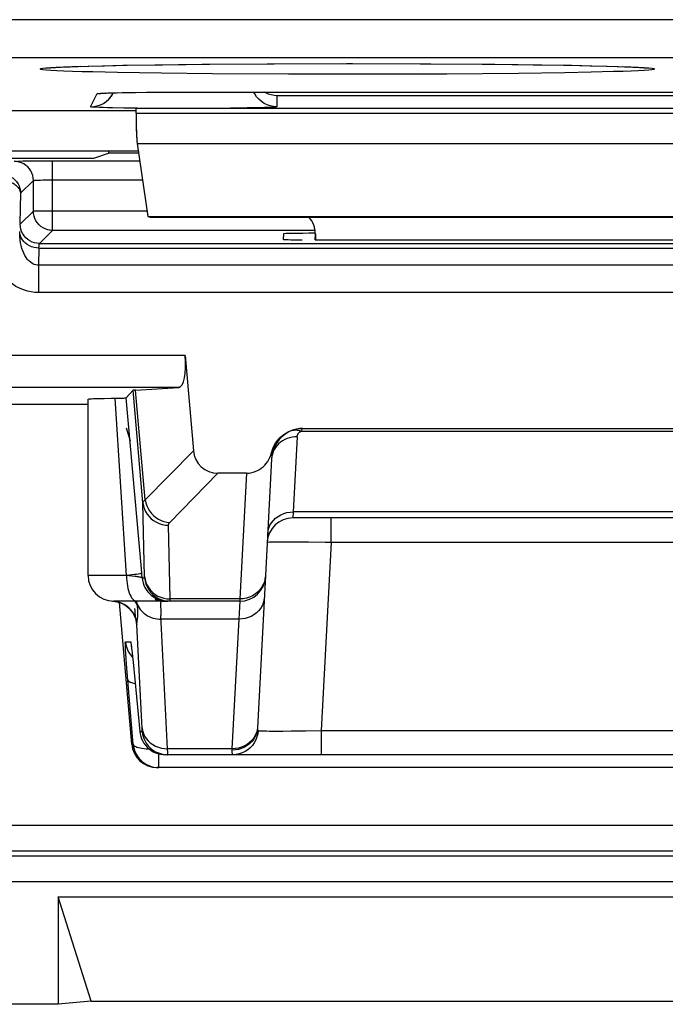
# Model space of a CAD drawing. Units: millimetres. Extents: x -22.4 to 22.4, y -26.4 to 26.4.
# Drawn here: x -15.1 to -10, y -26.4 to -18.7 of the extents above; entities that cross this region are included whole.
import ezdxf

# ---------------------------------------------------------------- set-up
doc = ezdxf.new("R2010")
doc.units = ezdxf.units.MM
doc.header["$LTSCALE"] = 16.335
doc.layers.get('0').update_dxf_attribs({"linetype": 'CONTINUOUS'})
for name, color, linetype in [('ASSI', 7, 'CONTINUOUS'), ('DRAFT', 7, 'CONTINUOUS'), ('RACCORDO', 7, 'CONTINUOUS')]:
    doc.layers.add(name, color=color, linetype=linetype)

msp = doc.modelspace()

# ---------------------------------------------------------------- linework, layer by layer
at = {"color": 250, "linetype": 'CONTINUOUS'}
for p, q in [((-14.15, -19.4383), (-8.35, -19.4383)), ((-14.1414, -19.6732), (-8.3586, -19.6732)), ((21.1534, -25.0035), (-21.1534, -25.0035)), ((20.9535, -25.2034), (-20.9535, -25.2034)), ((20.992, -25.242), (-20.992, -25.242)), ((20.992, -25.4419), (-20.992, -25.4419))]:
    msp.add_line(p, q, dxfattribs=at)
at = {"color": 7, "linetype": 'CONTINUOUS'}
for p, q in [((-14.1414, -19.6732), (-14.0593, -20.2436)), ((-17.4024, -19.7325), (-14.1328, -19.7325)), ((-14.0593, -20.2436), (-14.0399, -20.25)), ((-14.0593, -20.2436), (-8.4407, -20.2436)), ((-14.0399, -20.25), (-8.4601, -20.25)), ((-12.75, -20.3814), (-12.75, -20.4272)), ((-14.2266, -21.895), (-14.1973, -21.9964)), ((-14.7598, -25.5609), (-7.7402, -25.5609)), ((-14.5, -26.3746), (-14.7598, -25.5609)), ((-14.7598, -25.5609), (-14.7598, -26.4)), ((-14.5, -26.3746), (-14.7598, -26.4)), ((-14.5, -26.3746), (-8, -26.3746)), ((-14.7598, -26.4), (-21.8502, -26.4))]:
    msp.add_line(p, q, dxfattribs=at)
for centre, major_axis, ratio, start_param, end_param in [((-14.1369, -19.4383), (0, 0.25), 0.052408, 1.570796, 2.792527), ((-12.95, -20.3814), (0.1415, 0.1415), 0.999695, -0.785246, -0.068522)]:
    msp.add_ellipse(centre, major_axis=major_axis, ratio=ratio, start_param=start_param, end_param=end_param, dxfattribs=at)
at = {"layer": 'ASSI', "color": 250, "linetype": 'CONTINUOUS'}
for p, q in [((5.2175, -18.7067), (-19.8926, -18.7067)), ((5.2227, -19.0057), (-19.8924, -19.0057)), ((-14.7345, -19.0769), (-14.7174, -19.0758)), ((-14.7174, -19.0758), (-14.7098, -19.0758)), ((-14.584, -19.0712), (-14.5788, -19.0709)), ((-13.7037, -19.0556), (-13.6339, -19.055)), ((-13.1264, -19.0514), (-13.1143, -19.0514)), ((-11.4476, -19.0542), (-11.4046, -19.0546)), ((-11.0479, -19.0585), (-11.0255, -19.0588)), ((-10.8112, -19.0621), (-10.775, -19.0628)), ((-10.6038, -19.0661), (-10.5952, -19.0665)), ((-10.2984, -19.0754), (-10.2861, -19.0757)), ((-10.2861, -19.0757), (-10.2835, -19.0761)), ((-10.2694, -19.0767), (-10.2297, -19.0783)), ((-14.8181, -19.081), (-14.7856, -19.0796)), ((-13.9521, -19.1252), (-14.2961, -19.1196)), ((-13.5524, -19.1295), (-13.9521, -19.1252)), ((-12.96, -19.1329), (-13.5524, -19.1295)), ((-12.3365, -19.1336), (-12.96, -19.1329)), ((-11.7234, -19.1315), (-12.3365, -19.1336)), ((-11.1636, -19.1266), (-11.7234, -19.1315)), ((-10.8011, -19.1214), (-11.1636, -19.1266)), ((-10.5948, -19.1173), (-10.8011, -19.1214)), ((-10.4212, -19.1128), (-10.5948, -19.1173)), ((-10.2111, -19.0798), (-10.1829, -19.0809)), ((-14.5056, -19.3871), (-14.4543, -19.2846)), ((-14.4107, -19.2805), (-14.3977, -19.2801)), ((-14.2983, -19.2771), (-14.2889, -19.2768)), ((-14.2032, -19.2754), (-14.1813, -19.2751)), ((-14.164, -19.2749), (-14.1547, -19.2747)), ((-13.9336, -19.2729), (-13.9175, -19.2729)), ((-13.7543, -19.2725), (-13.7543, -19.2725)), ((-7.45, -19.3004), (-13.05, -19.3004)), ((-13.05, -19.3004), (-13.05, -19.3872)), ((-14.3641, -19.3286), (-14.351, -19.3141)), ((-14.1414, -19.3982), (-14.2452, -19.397)), ((-14.15, -19.4383), (-8.35, -19.4383)), ((-13.9659, -19.3995), (-14.1414, -19.3982)), ((-13.5633, -19.3994), (-13.7778, -19.4)), ((-13.414, -19.3982), (-13.5633, -19.3994)), ((-13.283, -19.3966), (-13.414, -19.3982)), ((-13.209, -19.3952), (-13.283, -19.3966)), ((-13.1478, -19.3936), (-13.209, -19.3952)), ((-14.1414, -19.6732), (-8.3586, -19.6732)), ((-14.0963, -22.4806), (-14.1731, -21.6026)), ((-14.0791, -22.4594), (-14.1543, -21.6004)), ((-14.225, -23.05), (-14.3124, -21.6641)), ((-14.0791, -22.4594), (-13.7029, -22.0744)), ((-13.8874, -22.6358), (-13.5105, -22.25)), ((-13.2877, -22.25), (-13.3393, -23.233)), ((-12.9227, -22.5532), (-12.9261, -22.6)), ((-9.5773, -22.5532), (-12.9227, -22.5532)), ((-12.6266, -22.7895), (-12.6266, -22.6)), ((-13.8843, -23.233), (-13.8971, -22.6564)), ((-13.0128, -22.7853), (-12.9532, -22.7853)), ((-12.9532, -22.7853), (-12.8832, -22.7857)), ((-12.8832, -22.7857), (-12.8036, -22.7865)), ((-12.6266, -22.7895), (-12.7036, -24.2605)), ((-12.6266, -22.7895), (-9.8734, -22.7895)), ((-14.1027, -23.0674), (-14.1089, -22.997)), ((-14.225, -23.05), (-14.525, -23.05)), ((-14.1843, -23.0544), (-14.225, -23.0498)), ((-14.1027, -23.0674), (-14.084, -23.0674)), ((-13.909, -23.2315), (-13.8843, -23.233)), ((-13.3393, -23.233), (-13.8843, -23.233)), ((-13.3393, -23.233), (-13.3398, -23.25)), ((-14.3099, -23.2523), (-14.3251, -23.2507)), ((-14.2866, -23.2576), (-14.3099, -23.2523)), ((-14.264, -23.2657), (-14.2866, -23.2576)), ((-14.2425, -23.2764), (-14.264, -23.2657)), ((-14.2225, -23.2896), (-14.2425, -23.2764)), ((-14.2043, -23.3052), (-14.2225, -23.2896)), ((-14.1413, -23.2755), (-14.1349, -23.2888)), ((-13.3398, -23.25), (-13.3481, -23.3905)), ((-14.1563, -23.3654), (-14.1539, -23.3844)), ((-14.1539, -23.3844), (-14.1529, -23.3919)), ((-13.9039, -24.4032), (-13.956, -23.3608)), ((-14.1028, -24.2449), (-14.1434, -23.4322)), ((-13.3481, -23.3905), (-13.9544, -23.3905)), ((-13.3481, -23.3905), (-13.4012, -24.4032)), ((-14.2336, -23.5674), (-14.193, -23.5674)), ((-14.2271, -23.7011), (-14.2299, -23.6606)), ((-14.1866, -23.6797), (-14.1774, -23.6893)), ((-14.185, -23.6192), (-14.1834, -23.6337)), ((-14.1813, -23.6526), (-14.1805, -23.6593)), ((-14.2214, -23.7768), (-14.2271, -23.7011)), ((-14.1694, -23.7674), (-14.1693, -23.7694)), ((-14.1727, -24.3674), (-14.2214, -23.7768)), ((-13.2015, -24.2324), (-13.2047, -24.2622)), ((-14.1206, -24.2674), (-14.1028, -24.2674)), ((-13.2043, -24.2552), (-13.2103, -24.2775)), ((-13.1968, -24.262), (-13.1998, -24.287)), ((-13.1982, -24.2614), (-13.1968, -24.262)), ((-13.11, -24.2646), (-13.0614, -24.2648)), ((-13.0614, -24.2648), (-13.0041, -24.2646)), ((-13.0041, -24.2646), (-12.9388, -24.2641)), ((-12.9388, -24.2641), (-12.8259, -24.2627)), ((-12.8259, -24.2627), (-12.7036, -24.2605)), ((-12.7036, -24.2605), (-9.7964, -24.2605)), ((-12.7036, -24.2605), (-12.7036, -24.45)), ((-14.1841, -24.3674), (-14.1727, -24.3674)), ((-13.9735, -24.55), (-13.9735, -24.4429)), ((-13.4012, -24.4032), (-13.9039, -24.4032)), ((-13.9036, -24.4124), (-13.9039, -24.4032)), ((-13.9033, -24.4256), (-13.9036, -24.4124)), ((-13.4012, -24.4032), (-13.4016, -24.414))]:
    msp.add_line(p, q, dxfattribs=at)
at = {"layer": 'ASSI', "color": 7, "linetype": 'CONTINUOUS'}
for p, q in [((-14.7856, -19.0796), (-14.767, -19.0785)), ((-14.767, -19.0785), (-14.746, -19.0774)), ((-14.746, -19.0774), (-14.7098, -19.0758)), ((-14.7098, -19.0758), (-14.6677, -19.0741)), ((-14.6677, -19.0741), (-14.6022, -19.0718)), ((-14.6022, -19.0718), (-14.5253, -19.0695)), ((-14.5253, -19.0695), (-14.4128, -19.0666)), ((-14.4128, -19.0666), (-14.2543, -19.0633)), ((-14.2543, -19.0633), (-14.0045, -19.0593)), ((-14.0045, -19.0593), (-13.6339, -19.055)), ((-13.6339, -19.055), (-13.1143, -19.0514)), ((-13.1143, -19.0514), (-12.5345, -19.05)), ((-12.5345, -19.05), (-11.9306, -19.0512)), ((-11.9306, -19.0512), (-11.4046, -19.0546)), ((-11.4046, -19.0546), (-11.0255, -19.0588)), ((-11.0255, -19.0588), (-10.775, -19.0628)), ((-10.775, -19.0628), (-10.5952, -19.0665)), ((-10.5952, -19.0665), (-10.4698, -19.0696)), ((-10.4698, -19.0696), (-10.3852, -19.0722)), ((-10.3852, -19.0722), (-10.3307, -19.0742)), ((-10.3307, -19.0742), (-10.2835, -19.0761)), ((-10.2835, -19.0761), (-10.2562, -19.0773)), ((-10.2562, -19.0773), (-10.232, -19.0786)), ((-10.232, -19.0786), (-10.2111, -19.0798)), ((-14.8152, -19.0815), (-14.8017, -19.0806)), ((-14.8017, -19.0806), (-14.7856, -19.0796)), ((-10.165, -19.0832), (-10.1636, -19.0834)), ((-14.4083, -19.2806), (-14.3977, -19.2801)), ((-14.3977, -19.2801), (-14.3849, -19.2796)), ((-14.3849, -19.2796), (-14.3697, -19.2791)), ((-14.3697, -19.2791), (-14.3426, -19.2782)), ((-14.3426, -19.2782), (-14.3102, -19.2774)), ((-14.3324, -19.2871), (-14.3267, -19.2766)), ((-14.3102, -19.2774), (-14.2588, -19.2763)), ((-14.2588, -19.2763), (-14.1813, -19.2751)), ((-14.1813, -19.2751), (-14.0698, -19.2739)), ((-14.0698, -19.2739), (-13.9175, -19.2729)), ((-13.9175, -19.2729), (-6.7457, -19.2725)), ((-20.0743, -19.4175), (-14.15, -19.4175)), ((-8.35, -19.4), (-14.15, -19.4)), ((-14.15, -19.4383), (-14.15, -19.4)), ((-14.1414, -19.6732), (-14.0593, -20.2436)), ((-17.4024, -19.7325), (-14.1414, -19.7325)), ((-14.0593, -20.2436), (-14.0399, -20.25)), ((-14.0593, -20.2436), (-8.4407, -20.2436)), ((-14.0399, -20.25), (-8.4601, -20.25)), ((-12.75, -20.3814), (-12.75, -20.4272)), ((-14.1731, -21.6026), (-14.2269, -21.6613)), ((-14.525, -23.05), (-14.525, -21.6713)), ((-14.447, -21.6666), (-14.3999, -21.6655)), ((-14.2956, -21.6639), (-14.2671, -21.6634)), ((-14.1089, -22.997), (-14.2269, -21.6613)), ((-16.7968, -21.7114), (-14.525, -21.7114)), ((-13.2877, -22.25), (-13.5105, -22.25)), ((-9.5739, -22.6), (-12.9261, -22.6)), ((-13.1395, -23.0502), (-13.2018, -24.2389)), ((-13.3398, -23.25), (-14.3248, -23.25)), ((-14.1841, -24.3674), (-14.281, -23.2598)), ((-14.2461, -23.2747), (-14.2265, -23.2872)), ((-14.188, -23.5973), (-14.1873, -23.6025)), ((-14.1873, -23.6025), (-14.1864, -23.6095)), ((-14.1864, -23.6095), (-14.1853, -23.618)), ((-14.1853, -23.618), (-14.1834, -23.6337)), ((-14.1834, -23.6337), (-14.1813, -23.6526)), ((-14.1813, -23.6526), (-14.1781, -23.6825)), ((-14.1781, -23.6825), (-14.1735, -23.7264)), ((-14.1735, -23.7264), (-14.1206, -24.2674)), ((-8.5786, -24.45), (-13.9214, -24.45)), ((-8.5151, -24.55), (-13.9849, -24.55))]:
    msp.add_line(p, q, dxfattribs=at)
at = {"layer": 'ASSI', "color": 250, "linetype": 'CONTINUOUS'}
for points in [[(-14.7766, -19.0791), (-14.7725, -19.0784), (-14.746, -19.0774)], [(-14.6677, -19.0741), (-14.6528, -19.0733), (-14.6022, -19.0718)], [(-14.9, -19.0918), (-14.8946, -19.0891), (-14.8792, -19.0863), (-14.8538, -19.0836), (-14.8211, -19.082)], [(-14.7139, -19.108), (-14.7703, -19.1054), (-14.8171, -19.1027), (-14.8536, -19.1), (-14.8794, -19.0973), (-14.8949, -19.0946), (-14.9, -19.0918)], [(-14.2961, -19.1196), (-14.4881, -19.1153), (-14.572, -19.113), (-14.6477, -19.1105), (-14.7139, -19.108)], [(-10.2826, -19.1079), (-10.3472, -19.1103), (-10.4212, -19.1128)], [(-10.1, -19.0918), (-10.1054, -19.0946), (-10.1208, -19.0973), (-10.1462, -19.1), (-10.1819, -19.1027), (-10.2275, -19.1053), (-10.2826, -19.1079)], [(-10.1793, -19.082), (-10.1464, -19.0836), (-10.1206, -19.0863), (-10.1051, -19.0891), (-10.1, -19.0918)], [(-14.4543, -19.2846), (-14.451, -19.2836), (-14.4427, -19.2825), (-14.4293, -19.2815), (-14.4127, -19.2809)], [(-14.4543, -19.2846), (-14.4282, -19.2829), (-14.4205, -19.2814)], [(-14.3916, -19.2799), (-14.387, -19.2795), (-14.3849, -19.2796)], [(-14.3697, -19.2791), (-14.3588, -19.2786), (-14.3426, -19.2782)], [(-14.3324, -19.2779), (-14.3261, -19.2777), (-14.3102, -19.2774)], [(-13.05, -19.3872), (-13.0761, -19.3855), (-13.1018, -19.3804), (-13.1265, -19.372), (-13.15, -19.3604), (-13.1718, -19.3459), (-13.1914, -19.3287), (-13.2087, -19.309), (-13.2131, -19.3031)], [(-14.5056, -19.3871), (-14.4795, -19.3854), (-14.4538, -19.3803), (-14.429, -19.3719), (-14.4056, -19.3603), (-14.3838, -19.3458), (-14.3641, -19.3286)], [(-14.2452, -19.397), (-14.3347, -19.3954), (-14.3737, -19.3945), (-14.408, -19.3936), (-14.4376, -19.3926), (-14.4625, -19.3915), (-14.4818, -19.3905), (-14.4953, -19.3894), (-14.5032, -19.3883), (-14.5056, -19.3871)], [(-13.05, -19.3872), (-13.0522, -19.3882), (-13.0583, -19.3891), (-13.0684, -19.3901), (-13.0826, -19.391), (-13.1006, -19.3919), (-13.1223, -19.3928), (-13.1478, -19.3936)], [(-14.0963, -22.4806), (-14.0961, -22.479), (-14.0958, -22.4774), (-14.0953, -22.4757), (-14.0945, -22.4741), (-14.0935, -22.4724), (-14.0923, -22.4707), (-14.0909, -22.4689), (-14.0891, -22.4671), (-14.0871, -22.4653), (-14.0848, -22.4634), (-14.0821, -22.4614), (-14.0791, -22.4594)], [(-14.0791, -22.4594), (-14.0743, -22.482), (-14.0669, -22.5041), (-14.057, -22.5253), (-14.0447, -22.5454), (-14.0302, -22.564), (-14.0137, -22.581), (-13.9955, -22.596), (-13.9757, -22.6089), (-13.9548, -22.6194), (-13.9329, -22.6275), (-13.9103, -22.633), (-13.8874, -22.6358)], [(-14.0963, -22.4806), (-14.0926, -22.5042), (-14.0859, -22.5272), (-14.0763, -22.5491), (-14.064, -22.5698), (-14.0492, -22.5888), (-14.0321, -22.6059), (-14.0129, -22.6209), (-13.9919, -22.6334), (-13.9695, -22.6434), (-13.946, -22.6506), (-13.9217, -22.655), (-13.8971, -22.6564)], [(-14.084, -23.0674), (-14.0839, -23.0674), (-14.0838, -23.0672), (-14.0837, -23.0669), (-14.0837, -23.0664), (-14.0836, -23.0659), (-14.0836, -23.0651), (-14.0835, -23.0643), (-14.0835, -23.0632), (-14.0835, -23.062), (-14.0835, -23.0606), (-14.0835, -23.059), (-14.0963, -22.4806)], [(-13.1224, -22.7239), (-13.1196, -22.7011), (-13.1136, -22.6788), (-13.1046, -22.6574), (-13.0926, -22.6373), (-13.0779, -22.6187), (-13.0607, -22.6019), (-13.0413, -22.5873), (-13.0199, -22.5751), (-12.997, -22.5654), (-12.9729, -22.5585), (-12.948, -22.5544), (-12.9227, -22.5532)], [(-13.8971, -22.6564), (-13.897, -22.6548), (-13.8969, -22.6532), (-13.8966, -22.6515), (-13.8962, -22.6499), (-13.8957, -22.6483), (-13.895, -22.6466), (-13.8942, -22.6449), (-13.8932, -22.6432), (-13.8921, -22.6414), (-13.8907, -22.6396), (-13.8892, -22.6377), (-13.8874, -22.6358)], [(-13.1259, -22.7895), (-13.1239, -22.7887), (-13.1183, -22.7879), (-13.109, -22.7872), (-13.0963, -22.7866), (-13.0802, -22.7861), (-13.0608, -22.7858), (-13.0383, -22.7855), (-13.0128, -22.7853)], [(-12.8036, -22.7865), (-12.6722, -22.7886), (-12.6266, -22.7895)], [(-14.225, -23.05), (-14.2245, -23.0709), (-14.2232, -23.0916), (-14.2211, -23.1118), (-14.2181, -23.1313), (-14.2143, -23.15), (-14.2097, -23.1676), (-14.2044, -23.1838), (-14.1985, -23.1986), (-14.192, -23.2118), (-14.185, -23.2232), (-14.1775, -23.2327), (-14.1697, -23.2402), (-14.1616, -23.2456), (-14.1533, -23.2489), (-14.145, -23.25)], [(-14.1809, -23.0451), (-14.2015, -23.0475), (-14.2238, -23.0499)], [(-14.1027, -23.0674), (-14.1036, -23.0668), (-14.1056, -23.0661), (-14.1087, -23.0652), (-14.113, -23.0643), (-14.1184, -23.0633), (-14.1249, -23.0622), (-14.1325, -23.0611), (-14.1411, -23.0598), (-14.1507, -23.0585), (-14.1611, -23.0572), (-14.1843, -23.0544)], [(-14.1058, -23.0326), (-14.1077, -23.0337), (-14.1128, -23.0351), (-14.1209, -23.0367), (-14.132, -23.0386), (-14.1459, -23.0406), (-14.1622, -23.0428), (-14.1809, -23.0451)], [(-14.1027, -23.0674), (-14.1, -23.087), (-14.0954, -23.1062), (-14.0889, -23.1249), (-14.0806, -23.1429), (-14.0705, -23.1599), (-14.0589, -23.1759), (-14.0457, -23.1906), (-14.0311, -23.204), (-14.0153, -23.2158), (-13.9984, -23.226), (-13.9805, -23.2346), (-13.9619, -23.2413), (-13.9428, -23.2461), (-13.9232, -23.249), (-13.9035, -23.25)], [(-14.084, -23.0674), (-14.0803, -23.0919), (-14.0737, -23.1157), (-14.0641, -23.1385), (-14.0519, -23.1599), (-14.037, -23.1797), (-14.0199, -23.1975), (-14.0007, -23.213), (-13.9797, -23.226), (-13.9573, -23.2364), (-13.9337, -23.2439), (-13.9095, -23.2485), (-13.8848, -23.25)], [(-14.0835, -23.0572), (-14.0798, -23.0808), (-14.0732, -23.1037), (-14.0636, -23.1257), (-14.0513, -23.1463), (-14.0365, -23.1654), (-14.0193, -23.1825), (-14.0001, -23.1975), (-13.9792, -23.21), (-13.9567, -23.22), (-13.9332, -23.2272), (-13.909, -23.2315)], [(-13.1395, -23.0502), (-13.1424, -23.0745), (-13.1484, -23.0983), (-13.1575, -23.1211), (-13.1695, -23.1426)], [(-13.1695, -23.1426), (-13.1843, -23.1624), (-13.2015, -23.1803), (-13.2209, -23.1959), (-13.2422, -23.209)], [(-13.8848, -23.25), (-13.8847, -23.2499), (-13.8846, -23.2496), (-13.8845, -23.2491), (-13.8844, -23.2483), (-13.8844, -23.2474), (-13.8843, -23.2462), (-13.8843, -23.2447), (-13.8843, -23.243), (-13.8843, -23.241), (-13.8843, -23.2387), (-13.8843, -23.233)], [(-13.1484, -23.2197), (-13.1512, -23.2426), (-13.1572, -23.2649), (-13.1662, -23.2863), (-13.1782, -23.3064), (-13.1929, -23.325), (-13.2101, -23.3417), (-13.2296, -23.3563), (-13.2509, -23.3686), (-13.2738, -23.3782), (-13.2979, -23.3852), (-13.3228, -23.3893), (-13.3481, -23.3905)], [(-13.2422, -23.209), (-13.2651, -23.2194), (-13.2891, -23.227), (-13.314, -23.2315), (-13.3393, -23.233)], [(-14.1434, -23.4322), (-14.1469, -23.4085), (-14.1532, -23.3853), (-14.1623, -23.3631), (-14.1739, -23.3422), (-14.188, -23.3228), (-14.2043, -23.3052)], [(-14.1627, -23.3085), (-14.1608, -23.3254), (-14.1592, -23.3406), (-14.1563, -23.3654)], [(-14.1413, -23.2755), (-14.1484, -23.2629), (-14.1572, -23.251), (-14.1582, -23.25)], [(-14.1413, -23.2755), (-14.1424, -23.2675), (-14.1436, -23.2596), (-14.145, -23.25)], [(-14.1384, -23.2987), (-14.139, -23.2929), (-14.1397, -23.2871), (-14.1405, -23.2813), (-14.1413, -23.2755)], [(-14.1395, -23.3899), (-14.1388, -23.3851), (-14.1382, -23.3803), (-14.1377, -23.3754), (-14.1372, -23.3704), (-14.1367, -23.3653), (-14.1363, -23.3602), (-14.1361, -23.3549), (-14.1359, -23.3495), (-14.1358, -23.344), (-14.1358, -23.3385), (-14.1359, -23.3329), (-14.1361, -23.3273), (-14.1364, -23.3216), (-14.1368, -23.3159), (-14.1372, -23.3102), (-14.1378, -23.3045), (-14.1384, -23.2987)], [(-14.1349, -23.2888), (-14.1274, -23.3017), (-14.1188, -23.3139), (-14.1091, -23.3254), (-14.0985, -23.3363), (-14.0869, -23.3462), (-14.0744, -23.3553), (-14.0612, -23.3635), (-14.0472, -23.3707), (-14.0327, -23.3768), (-14.0176, -23.3818), (-14.0022, -23.3857), (-13.9864, -23.3885), (-13.9705, -23.3901), (-13.9544, -23.3905)], [(-14.0029, -23.2346), (-13.9843, -23.2413), (-13.9651, -23.2461), (-13.9456, -23.249), (-13.9258, -23.25)], [(-13.9557, -23.25), (-13.957, -23.2518), (-13.9579, -23.2573), (-13.9585, -23.2662), (-13.9587, -23.2784), (-13.9586, -23.2936)], [(-13.9586, -23.2936), (-13.9581, -23.3124), (-13.9572, -23.3348), (-13.956, -23.3608)], [(-14.1529, -23.3919), (-14.152, -23.3984), (-14.1512, -23.404), (-14.1505, -23.4087), (-14.1499, -23.4127), (-14.1493, -23.4161), (-14.1488, -23.4189), (-14.1483, -23.4213), (-14.1478, -23.4234), (-14.1474, -23.4251), (-14.147, -23.4265), (-14.1467, -23.4277), (-14.1463, -23.4287), (-14.146, -23.4296), (-14.1457, -23.4302), (-14.1454, -23.4308), (-14.1451, -23.4312), (-14.1448, -23.4315), (-14.1445, -23.4318), (-14.1442, -23.432), (-14.144, -23.4321), (-14.1437, -23.4322), (-14.1434, -23.4322)], [(-14.1434, -23.4322), (-14.1433, -23.4272), (-14.1431, -23.4223), (-14.1428, -23.4175), (-14.1424, -23.4129), (-14.1419, -23.4083), (-14.1413, -23.4037), (-14.1407, -23.3991), (-14.1395, -23.3899)], [(-14.2299, -23.6606), (-14.232, -23.6282), (-14.2328, -23.615), (-14.2334, -23.6034), (-14.2338, -23.5931), (-14.2341, -23.5845), (-14.2343, -23.5776), (-14.2342, -23.5725), (-14.234, -23.5691), (-14.2336, -23.5674)], [(-14.2336, -23.5674), (-14.2299, -23.5919), (-14.2233, -23.6157), (-14.2137, -23.6385), (-14.2015, -23.6599), (-14.1866, -23.6797)], [(-14.193, -23.5674), (-14.1923, -23.569), (-14.1913, -23.5734), (-14.1901, -23.5806), (-14.1886, -23.5907), (-14.1869, -23.6036), (-14.1864, -23.6095)], [(-14.193, -23.5674), (-14.1893, -23.5919), (-14.1882, -23.596)], [(-14.2144, -23.8639), (-14.2118, -23.8703), (-14.206, -23.8762), (-14.1971, -23.8817), (-14.1852, -23.8867), (-14.1706, -23.8909), (-14.1571, -23.8937)], [(-14.1031, -24.2393), (-14.0994, -24.2614), (-14.0928, -24.283), (-14.0832, -24.3036), (-14.071, -24.3229), (-14.0562, -24.3407), (-14.039, -24.3567), (-14.0198, -24.3706), (-13.9988, -24.3823), (-13.9764, -24.3915), (-13.9528, -24.3981), (-13.9285, -24.402), (-13.9039, -24.4032)], [(-14.1028, -24.2674), (-14.1027, -24.2672), (-14.1025, -24.2666), (-14.1024, -24.2658), (-14.1024, -24.2646), (-14.1023, -24.2632), (-14.1023, -24.2615), (-14.1023, -24.2596), (-14.1024, -24.2574), (-14.1024, -24.2552), (-14.1025, -24.2528), (-14.1026, -24.2502), (-14.1028, -24.2449)], [(-14.1028, -24.2674), (-14.0992, -24.2919), (-14.0925, -24.3157), (-14.083, -24.3385), (-14.0707, -24.3599), (-14.0559, -24.3797), (-14.0387, -24.3975), (-14.0195, -24.413), (-13.9985, -24.426), (-13.9761, -24.4364), (-13.9526, -24.4439), (-13.9283, -24.4485), (-13.9036, -24.45)], [(-13.2047, -24.2622), (-13.2107, -24.2851), (-13.2197, -24.307), (-13.2317, -24.3276), (-13.2464, -24.3467), (-13.2636, -24.3638), (-13.2831, -24.3788), (-13.3044, -24.3913), (-13.3273, -24.4013), (-13.3514, -24.4084), (-13.3763, -24.4127), (-13.4016, -24.414)], [(-13.2103, -24.2775), (-13.2193, -24.2989), (-13.2313, -24.319), (-13.246, -24.3376), (-13.2632, -24.3544), (-13.2826, -24.369), (-13.304, -24.3812), (-13.3269, -24.3909), (-13.351, -24.3978), (-13.3759, -24.4019), (-13.4012, -24.4032)], [(-13.1998, -24.287), (-13.2059, -24.3113), (-13.215, -24.3348), (-13.2269, -24.3568), (-13.2415, -24.3772), (-13.2585, -24.3956), (-13.2776, -24.4117), (-13.2986, -24.4252), (-13.3211, -24.4359), (-13.3447, -24.4437), (-13.3691, -24.4484), (-13.3939, -24.45)], [(-13.2018, -24.2389), (-13.202, -24.2431), (-13.202, -24.247), (-13.2019, -24.2505), (-13.2016, -24.2536), (-13.2011, -24.2564), (-13.2004, -24.2586), (-13.1994, -24.2602), (-13.1982, -24.2614)], [(-13.1968, -24.262), (-13.1891, -24.2626), (-13.1785, -24.2632), (-13.1651, -24.2637)], [(-13.1651, -24.2637), (-13.1492, -24.2641), (-13.1308, -24.2644), (-13.11, -24.2646)], [(-14.1727, -24.3674), (-14.1709, -24.3726), (-14.167, -24.3774), (-14.1611, -24.382), (-14.1532, -24.3863), (-14.1434, -24.3902), (-14.1319, -24.3937), (-14.1187, -24.3967), (-14.104, -24.3992), (-14.088, -24.4012), (-14.0707, -24.4027), (-14.0524, -24.4036), (-14.0493, -24.4037)], [(-13.9036, -24.45), (-13.9035, -24.4497), (-13.9033, -24.4488), (-13.9032, -24.4473), (-13.9031, -24.4453), (-13.9031, -24.4429), (-13.9031, -24.4401), (-13.9031, -24.4369), (-13.9031, -24.4334), (-13.9033, -24.4256)], [(-13.4016, -24.414), (-13.4017, -24.4207), (-13.4017, -24.4269), (-13.4014, -24.4326), (-13.4009, -24.4375), (-13.4001, -24.4418), (-13.3991, -24.4452), (-13.3977, -24.4478), (-13.3959, -24.4494), (-13.3939, -24.45)]]:
    msp.add_lwpolyline(points, dxfattribs=at)
at = {"layer": 'ASSI', "color": 7, "linetype": 'CONTINUOUS'}
for points in [[(-14.8393, -19.0837), (-14.8391, -19.0837), (-14.8372, -19.0835), (-14.8344, -19.0832), (-14.8307, -19.0828), (-14.8262, -19.0824), (-14.8211, -19.082), (-14.8152, -19.0815)], [(-10.2111, -19.0798), (-10.1935, -19.0809), (-10.186, -19.0815), (-10.1793, -19.082), (-10.1735, -19.0825), (-10.1686, -19.0829), (-10.165, -19.0832)], [(-14.424, -19.2817), (-14.4234, -19.2816), (-14.4219, -19.2815), (-14.4195, -19.2813), (-14.4164, -19.2811), (-14.4127, -19.2809), (-14.4083, -19.2806)], [(-14.351, -19.3141), (-14.3469, -19.3089), (-14.3324, -19.2871)], [(-13.2131, -19.3031), (-13.2232, -19.2872), (-13.2305, -19.2725)], [(-13.05, -19.3004), (-13.0729, -19.2987), (-13.0951, -19.2945), (-13.1163, -19.288), (-13.1362, -19.2794), (-13.1485, -19.2725)], [(-14.525, -21.6713), (-14.5249, -21.6711), (-14.5227, -21.6705), (-14.5175, -21.6698), (-14.5092, -21.6691), (-14.4979, -21.6685), (-14.4837, -21.6678), (-14.4667, -21.6672), (-14.447, -21.6666)], [(-14.3999, -21.6655), (-14.3439, -21.6646), (-14.2956, -21.6639)], [(-14.2671, -21.6634), (-14.2554, -21.6631), (-14.2455, -21.6627), (-14.2376, -21.6624), (-14.232, -21.6621), (-14.2284, -21.6617), (-14.2269, -21.6613)], [(-14.3338, -23.2498), (-14.3134, -23.2518), (-14.2899, -23.2567)], [(-14.2899, -23.2567), (-14.2674, -23.2644), (-14.2461, -23.2747)], [(-14.2265, -23.2872), (-14.2091, -23.3013), (-14.194, -23.3167), (-14.1812, -23.3329), (-14.1714, -23.3482), (-14.1642, -23.3619), (-14.1591, -23.3739), (-14.1555, -23.3838), (-14.1534, -23.3908), (-14.1524, -23.3948)], [(-14.1888, -23.592), (-14.1888, -23.592), (-14.1887, -23.5925), (-14.1885, -23.5935), (-14.1883, -23.5952), (-14.188, -23.5973)], [(-14.1206, -24.2674), (-14.1179, -24.287), (-14.1133, -24.3063), (-14.1068, -24.3249), (-14.0985, -24.3429), (-14.0885, -24.3599), (-14.0768, -24.3759), (-14.0636, -24.3906), (-14.049, -24.404), (-14.0332, -24.4159), (-14.0162, -24.4261), (-13.9984, -24.4346), (-13.9798, -24.4413), (-13.9606, -24.4461), (-13.9411, -24.449), (-13.9214, -24.45)], [(-14.1727, -24.3674), (-14.17, -24.3871), (-14.1654, -24.4064), (-14.1589, -24.4251), (-14.1505, -24.4431), (-14.1404, -24.4602), (-14.1287, -24.4761), (-14.1154, -24.4909), (-14.1008, -24.5043), (-14.0849, -24.5161), (-14.0679, -24.5263), (-14.05, -24.5348), (-14.0315, -24.5414), (-14.0124, -24.5462), (-13.993, -24.549), (-13.9735, -24.55)]]:
    msp.add_lwpolyline(points, dxfattribs=at)
for centre, start, end in [((-12.9261, -22.8), 90, 177), ((-14.325, -23.05), 180, 270), ((-13.3398, -23.05), 270, 357)]:
    msp.add_arc(centre, 0.2, start, end, dxfattribs=at)
for centre, major_axis, ratio, start_param, end_param in [((-14.1369, -19.4383), (0, 0.25), 0.052408, -4.608915, -3.490659), ((-12.95, -20.3814), (0.1415, 0.1415), 0.999695, -0.785246, -0.068522), ((-13.6712, -21.6027), (0.5019, 0), 0.017389, 2.86625, 3.125661), ((-13.4969, -22.0429), (-0.1493, -0.1528), 0.936447, -0.677455, 0.741027), ((-13.9849, -24.35), (0.2, 0), 0.999847, -3.05434, -1.570796)]:
    msp.add_ellipse(centre, major_axis=major_axis, ratio=ratio, start_param=start_param, end_param=end_param, dxfattribs=at)
at = {"layer": 'DRAFT', "color": 7, "linetype": 'CONTINUOUS'}
for p, q in [((-14.15, -19.4383), (-14.15, -19.4)), ((-14.4797, -19.7884), (-14.3644, -19.75)), ((-14.3644, -19.7325), (-14.3644, -19.75)), ((-14.1303, -19.75), (-14.3644, -19.75)), ((-15.2294, -19.7884), (-14.4797, -19.7884))]:
    msp.add_line(p, q, dxfattribs=at)
at = {"layer": 'RACCORDO', "color": 250, "linetype": 'CONTINUOUS'}
for p, q in [((5.2175, -18.7067), (-19.8926, -18.7067)), ((5.2227, -19.0057), (-19.8924, -19.0057)), ((-14.7791, -19.0792), (-14.7725, -19.0784)), ((-14.7725, -19.0784), (-14.7437, -19.0773)), ((-14.7336, -19.0769), (-14.7174, -19.0758)), ((-14.7174, -19.0758), (-14.712, -19.0759)), ((-14.6758, -19.0744), (-14.6528, -19.0733)), ((-14.4052, -19.0664), (-14.396, -19.0663)), ((-13.9634, -19.0586), (-13.9444, -19.0584)), ((-13.1264, -19.0514), (-13.0717, -19.0512)), ((-12.5072, -19.0499), (-12.4591, -19.05)), ((-11.8875, -19.0513), (-11.8473, -19.0516)), ((-11.0479, -19.0585), (-10.9816, -19.0595)), ((-10.6038, -19.0661), (-10.5911, -19.0666)), ((-10.3523, -19.0731), (-10.3357, -19.074)), ((-10.3226, -19.0745), (-10.2861, -19.0757)), ((-10.2453, -19.0779), (-10.2297, -19.0783)), ((-14.7139, -19.108), (-14.7703, -19.1054)), ((-13.9521, -19.1252), (-14.2961, -19.1196)), ((-13.5524, -19.1295), (-13.9521, -19.1252)), ((-12.96, -19.1329), (-13.5524, -19.1295)), ((-12.3365, -19.1336), (-12.96, -19.1329)), ((-11.7234, -19.1315), (-12.3365, -19.1336)), ((-11.1636, -19.1266), (-11.7234, -19.1315)), ((-10.8011, -19.1214), (-11.1636, -19.1266)), ((-10.5948, -19.1173), (-10.8011, -19.1214)), ((-10.4212, -19.1128), (-10.5948, -19.1173)), ((-10.2275, -19.1053), (-10.2826, -19.1079)), ((-10.2119, -19.0797), (-10.1829, -19.0809)), ((-14.5056, -19.3871), (-14.4543, -19.2846)), ((-14.4107, -19.2805), (-14.3953, -19.28)), ((-14.3639, -19.2789), (-14.3588, -19.2786)), ((-14.3469, -19.3089), (-14.3432, -19.3039)), ((-14.3261, -19.2777), (-14.3027, -19.2772)), ((-14.2923, -19.277), (-14.2889, -19.2768)), ((-14.049, -19.2737), (-14.0396, -19.2736)), ((-13.8749, -19.2727), (-13.8712, -19.2727)), ((-13.7543, -19.2725), (-13.7543, -19.2725)), ((-13.2232, -19.2872), (-13.2299, -19.2747)), ((-7.45, -19.3004), (-13.05, -19.3004)), ((-13.05, -19.3004), (-13.05, -19.3872)), ((-14.1414, -19.3982), (-14.2452, -19.397)), ((-13.9659, -19.3995), (-14.1414, -19.3982)), ((-13.5633, -19.3994), (-13.7778, -19.4)), ((-13.414, -19.3982), (-13.5633, -19.3994)), ((-13.283, -19.3966), (-13.414, -19.3982)), ((-13.209, -19.3952), (-13.283, -19.3966)), ((-13.1478, -19.3936), (-13.209, -19.3952)), ((-15.0727, -19.8115), (-15.0559, -19.811)), ((-15.0559, -19.811), (-15.0341, -19.8104)), ((-15.0341, -19.8104), (-15.0067, -19.8099)), ((-15.0067, -19.8099), (-14.9779, -19.8095)), ((-14.8026, -19.8085), (-14.1219, -19.8085)), ((-14.8026, -20.3526), (-14.8026, -19.8085)), ((-14.9526, -19.9636), (-15.0523, -20.0634)), ((-14.9526, -20.2026), (-14.9526, -19.9636)), ((-14.9118, -19.9601), (-14.8965, -19.9597)), ((-14.8965, -19.9597), (-14.8781, -19.9592)), ((-14.8781, -19.9592), (-14.8563, -19.9588)), ((-14.8563, -19.9588), (-14.831, -19.9586)), ((-14.831, -19.9586), (-14.8026, -19.9585)), ((-14.8026, -19.9585), (-14.1003, -19.9585)), ((-15.0523, -20.0634), (-15.0592, -20.2993)), ((-15.0553, -20.3053), (-14.9526, -20.2026)), ((-14.0652, -20.2026), (-14.9526, -20.2026)), ((-14.9525, -20.2052), (-14.9526, -20.2026)), ((-15.0592, -20.3758), (-15.0588, -20.3624)), ((-14.9053, -20.4553), (-14.8026, -20.3526)), ((-12.75, -20.3526), (-14.8026, -20.3526)), ((-12.7524, -20.4272), (-12.75, -20.3814)), ((-14.9053, -20.4553), (-7.5947, -20.4553)), ((-14.9088, -20.491), (-14.9127, -20.6239)), ((-14.9088, -20.491), (-7.5912, -20.491)), ((-7.5873, -20.6239), (-14.9127, -20.6239)), ((-14.9127, -20.6239), (-14.9127, -20.8382)), ((-7.5873, -20.8382), (-14.9127, -20.8382)), ((-13.768, -21.3296), (-16.0449, -21.3296)), ((-13.8162, -21.5796), (-15.8284, -21.5796)), ((-12.8831, -21.9174), (-12.8929, -21.9157)), ((-9.6369, -21.9234), (-12.8631, -21.9234)), ((-12.8919, -21.9661), (-12.9227, -22.5532)), ((-13.0897, -22.1186), (-13.0917, -22.1369)), ((21.1534, -25.0035), (-21.1534, -25.0035)), ((20.9535, -25.2034), (-20.9535, -25.2034)), ((20.992, -25.242), (-20.992, -25.242)), ((20.992, -25.4419), (-20.992, -25.4419))]:
    msp.add_line(p, q, dxfattribs=at)
at = {"layer": 'RACCORDO', "color": 7, "linetype": 'CONTINUOUS'}
for p, q in [((-14.7868, -19.0797), (-14.771, -19.0787)), ((-14.771, -19.0787), (-14.7437, -19.0773)), ((-14.7437, -19.0773), (-14.712, -19.0759)), ((-14.712, -19.0759), (-14.6626, -19.0739)), ((-14.6626, -19.0739), (-14.6047, -19.0719)), ((-14.6047, -19.0719), (-14.5193, -19.0693)), ((-14.5193, -19.0693), (-14.396, -19.0663)), ((-14.396, -19.0663), (-14.2211, -19.0627)), ((-14.2211, -19.0627), (-13.9444, -19.0584)), ((-13.9444, -19.0584), (-13.5753, -19.0544)), ((-13.5753, -19.0544), (-13.0717, -19.0512)), ((-13.0717, -19.0512), (-12.4591, -19.05)), ((-12.4591, -19.05), (-11.8473, -19.0516)), ((-11.8473, -19.0516), (-11.3472, -19.0551)), ((-11.3472, -19.0551), (-10.9816, -19.0595)), ((-10.9816, -19.0595), (-10.7478, -19.0633)), ((-10.7478, -19.0633), (-10.5911, -19.0666)), ((-10.5911, -19.0666), (-10.4755, -19.0695)), ((-10.4755, -19.0695), (-10.3928, -19.072)), ((-10.3928, -19.072), (-10.3357, -19.074)), ((-10.3357, -19.074), (-10.2981, -19.0755)), ((-10.2981, -19.0755), (-10.265, -19.0769)), ((-10.265, -19.0769), (-10.2363, -19.0783)), ((-10.2363, -19.0783), (-10.2196, -19.0793)), ((-10.2196, -19.0793), (-10.2048, -19.0802)), ((-14.8398, -19.0838), (-14.8393, -19.0837)), ((-14.8227, -19.0821), (-14.8127, -19.0814)), ((-14.8127, -19.0814), (-14.8007, -19.0805)), ((-14.8007, -19.0805), (-14.7868, -19.0797)), ((-10.2048, -19.0802), (-10.1919, -19.081)), ((-10.165, -19.0832), (-10.1609, -19.0837)), ((-14.4236, -19.2816), (-14.4241, -19.2817)), ((-14.4128, -19.2809), (-14.405, -19.2805)), ((-14.405, -19.2805), (-14.3953, -19.28)), ((-14.3953, -19.28), (-14.384, -19.2796)), ((-14.384, -19.2796), (-14.3639, -19.2789)), ((-14.3639, -19.2789), (-14.3401, -19.2781)), ((-14.3432, -19.3039), (-14.3324, -19.2871)), ((-14.3401, -19.2781), (-14.3027, -19.2772)), ((-14.3324, -19.2871), (-14.3267, -19.2766)), ((-14.3027, -19.2772), (-14.2469, -19.2761)), ((-14.2469, -19.2761), (-14.167, -19.2749)), ((-14.167, -19.2749), (-14.0396, -19.2736)), ((-14.0396, -19.2736), (-13.8712, -19.2727)), ((-13.8712, -19.2727), (-6.5903, -19.2729)), ((-20.0743, -19.4175), (-14.15, -19.4175)), ((-8.35, -19.4), (-14.15, -19.4)), ((-14.9779, -19.8095), (-14.9327, -19.809)), ((-14.9327, -19.809), (-14.8596, -19.8086)), ((-14.8596, -19.8086), (-14.8026, -19.8085)), ((-12.9996, -20.3802), (-13.0018, -20.4229)), ((-12.7524, -20.4272), (-9.7476, -20.4272)), ((-13.768, -21.3296), (-13.7029, -22.0744)), ((-14.1543, -21.6004), (-13.8162, -21.5796)), ((-12.8494, -21.9), (-9.6506, -21.9)), ((-13.0917, -22.1369), (-13.1395, -23.0502))]:
    msp.add_line(p, q, dxfattribs=at)
at = {"layer": 'RACCORDO', "color": 250, "linetype": 'CONTINUOUS'}
for points in [[(-14.9, -19.0918), (-14.8946, -19.0891), (-14.8792, -19.0863), (-14.8538, -19.0836), (-14.8181, -19.081), (-14.7868, -19.0797)], [(-14.7703, -19.1054), (-14.8171, -19.1027), (-14.8536, -19.1), (-14.8794, -19.0973), (-14.8949, -19.0946), (-14.9, -19.0918)], [(-14.2961, -19.1196), (-14.4881, -19.1153), (-14.572, -19.113), (-14.6477, -19.1105), (-14.7139, -19.108)], [(-10.2826, -19.1079), (-10.3472, -19.1103), (-10.4212, -19.1128)], [(-10.1, -19.0918), (-10.1054, -19.0946), (-10.1208, -19.0973), (-10.1462, -19.1), (-10.1819, -19.1027), (-10.2275, -19.1053)], [(-10.181, -19.0818), (-10.1464, -19.0836), (-10.1206, -19.0863), (-10.1051, -19.0891), (-10.1, -19.0918)], [(-14.5056, -19.3871), (-14.4795, -19.3854), (-14.4538, -19.3803), (-14.429, -19.3719), (-14.4056, -19.3603), (-14.3838, -19.3458), (-14.3641, -19.3286), (-14.3469, -19.3089)], [(-14.4543, -19.2846), (-14.451, -19.2836), (-14.4427, -19.2825), (-14.4293, -19.2815), (-14.4128, -19.2809)], [(-14.4543, -19.2846), (-14.4282, -19.2829), (-14.4205, -19.2814)], [(-14.3899, -19.2798), (-14.387, -19.2795), (-14.384, -19.2796)], [(-13.05, -19.3872), (-13.0761, -19.3855), (-13.1018, -19.3804), (-13.1265, -19.372), (-13.15, -19.3604), (-13.1718, -19.3459), (-13.1914, -19.3287), (-13.2087, -19.309), (-13.2232, -19.2872)], [(-14.2452, -19.397), (-14.3347, -19.3954), (-14.3737, -19.3945), (-14.408, -19.3936), (-14.4376, -19.3926), (-14.4625, -19.3915), (-14.4818, -19.3905), (-14.4953, -19.3894), (-14.5032, -19.3883), (-14.5056, -19.3871)], [(-13.05, -19.3872), (-13.0522, -19.3882), (-13.0583, -19.3891), (-13.0684, -19.3901), (-13.0826, -19.391), (-13.1006, -19.3919), (-13.1223, -19.3928), (-13.1478, -19.3936)], [(-14.9526, -19.9636), (-14.9539, -19.9441), (-14.9577, -19.9248), (-14.964, -19.9063), (-14.9727, -19.8887), (-14.9836, -19.8724), (-14.9965, -19.8576), (-15.0113, -19.8447), (-15.0276, -19.8338), (-15.0452, -19.8251), (-15.0637, -19.8188), (-15.083, -19.815), (-15.1025, -19.8137)], [(-15.2023, -19.9134), (-15.1827, -19.9147), (-15.1635, -19.9185), (-15.1449, -19.9248), (-15.1273, -19.9335), (-15.111, -19.9444), (-15.0963, -19.9574), (-15.0833, -19.9721), (-15.0724, -19.9884), (-15.0637, -20.006), (-15.0574, -20.0246), (-15.0536, -20.0438), (-15.0523, -20.0634)], [(-15.1794, -19.9556), (-15.1694, -19.9587), (-15.1598, -19.962), (-15.1505, -19.9655), (-15.1417, -19.9691), (-15.1332, -19.9729), (-15.1251, -19.9769), (-15.1173, -19.981), (-15.11, -19.9853), (-15.1029, -19.9899), (-15.0961, -19.9946), (-15.0898, -19.9996), (-15.0838, -20.0047), (-15.0781, -20.0102), (-15.0729, -20.0159), (-15.0681, -20.0218), (-15.0639, -20.0281), (-15.0602, -20.0346), (-15.0571, -20.0414), (-15.0547, -20.0485), (-15.0531, -20.0558), (-15.0523, -20.0634)], [(-14.9526, -19.9636), (-14.9523, -19.9634), (-14.9518, -19.9632), (-14.9509, -19.963), (-14.9498, -19.9627), (-14.9482, -19.9625), (-14.9462, -19.9622), (-14.9438, -19.962), (-14.941, -19.9617), (-14.9376, -19.9615), (-14.9337, -19.9612), (-14.9292, -19.9609), (-14.9241, -19.9607), (-14.9183, -19.9604), (-14.9118, -19.9601)], [(-14.9053, -20.4553), (-14.9249, -20.454), (-14.9441, -20.4502), (-14.9627, -20.4439), (-14.9803, -20.4352), (-14.9966, -20.4243), (-15.0114, -20.4114), (-15.0243, -20.3966), (-15.0352, -20.3803), (-15.0439, -20.3627), (-15.0502, -20.3441), (-15.054, -20.3249), (-15.0553, -20.3053)], [(-14.9127, -20.8382), (-14.9412, -20.8374), (-14.9701, -20.8337), (-14.9994, -20.8271), (-15.0293, -20.8178), (-15.0595, -20.8056), (-15.0891, -20.7902), (-15.118, -20.7716), (-15.1464, -20.7498), (-15.1732, -20.7248), (-15.1986, -20.6965), (-15.2224, -20.6651), (-15.2437, -20.6308), (-15.2625, -20.5935), (-15.2789, -20.5535), (-15.2918, -20.5116), (-15.301, -20.4681), (-15.3068, -20.4229), (-15.3091, -20.3758)], [(-14.9127, -20.6239), (-14.9233, -20.6235), (-14.9341, -20.6217), (-14.9451, -20.6183), (-14.9563, -20.6135), (-14.9675, -20.607), (-14.9786, -20.5988), (-14.9894, -20.5889), (-14.9999, -20.5772), (-15.0099, -20.5639), (-15.0193, -20.5487), (-15.028, -20.5318), (-15.0359, -20.5134), (-15.0428, -20.4933), (-15.0487, -20.4718), (-15.0533, -20.4491), (-15.0567, -20.4255), (-15.0587, -20.4011), (-15.0592, -20.3758)], [(-14.9088, -20.491), (-14.9283, -20.4897), (-14.9474, -20.4863), (-14.9659, -20.4809), (-14.9834, -20.4734), (-14.9997, -20.464), (-15.0144, -20.4529), (-15.0273, -20.4403), (-15.0382, -20.4264), (-15.047, -20.4113), (-15.0534, -20.3955), (-15.0573, -20.3791), (-15.0588, -20.3624)], [(-14.8026, -20.3526), (-14.8217, -20.3513), (-14.8303, -20.35)], [(-14.9088, -20.491), (-14.9085, -20.4841), (-14.9081, -20.4779), (-14.9077, -20.4724), (-14.9074, -20.4677), (-14.907, -20.4638), (-14.9066, -20.4605), (-14.9062, -20.4579), (-14.9058, -20.4561), (-14.9053, -20.4553)], [(-12.8929, -21.9157), (-12.9026, -21.9149), (-12.9122, -21.9149), (-12.9215, -21.9157), (-12.9305, -21.9174), (-12.9393, -21.92)], [(-12.8919, -21.9661), (-12.8918, -21.9642), (-12.8916, -21.9623), (-12.8913, -21.9604), (-12.891, -21.9586), (-12.8906, -21.9569), (-12.8901, -21.9552), (-12.8897, -21.9536), (-12.8891, -21.952), (-12.8886, -21.9505), (-12.8879, -21.949), (-12.8873, -21.9475), (-12.8866, -21.9461), (-12.8858, -21.9447), (-12.8851, -21.9433), (-12.8842, -21.9419), (-12.8833, -21.9406), (-12.8824, -21.9393), (-12.8814, -21.938), (-12.8804, -21.9367), (-12.8793, -21.9355), (-12.8782, -21.9342), (-12.8769, -21.933), (-12.8756, -21.9317), (-12.8742, -21.9305), (-12.8727, -21.9293), (-12.8711, -21.9281), (-12.8693, -21.9269), (-12.8674, -21.9257), (-12.8654, -21.9246), (-12.8631, -21.9234)], [(-12.8631, -21.9234), (-12.8731, -21.92), (-12.8831, -21.9174)], [(-12.8631, -21.9234), (-12.8609, -21.9186), (-12.8586, -21.9143), (-12.8564, -21.9105), (-12.854, -21.9073), (-12.8516, -21.9047), (-12.8493, -21.9026), (-12.8469, -21.9012), (-12.8444, -21.9003)], [(-12.9323, -21.9695), (-12.9519, -21.9739), (-12.9709, -21.9801), (-12.9892, -21.9881), (-13.0064, -21.9977), (-13.0224, -22.0088), (-13.0371, -22.0214), (-13.0503, -22.0352), (-13.0619, -22.0502), (-13.0717, -22.0663), (-13.0796, -22.0831), (-13.0856, -22.1006), (-13.0894, -22.1174)], [(-12.8919, -21.9661), (-12.9122, -21.9669), (-12.9323, -21.9695)]]:
    msp.add_lwpolyline(points, dxfattribs=at)
at = {"layer": 'RACCORDO', "color": 7, "linetype": 'CONTINUOUS'}
for points in [[(-14.8384, -19.0836), (-14.8364, -19.0834), (-14.8338, -19.0831), (-14.8307, -19.0828), (-14.827, -19.0825), (-14.8227, -19.0821)], [(-10.1919, -19.081), (-10.181, -19.0818), (-10.1763, -19.0822), (-10.1721, -19.0826), (-10.1685, -19.0829), (-10.1655, -19.0832), (-10.165, -19.0832)], [(-14.424, -19.2817), (-14.4239, -19.2817), (-14.4228, -19.2816), (-14.4211, -19.2814), (-14.4189, -19.2813), (-14.4161, -19.2811), (-14.4128, -19.2809)], [(-13.05, -19.3004), (-13.0729, -19.2987), (-13.0951, -19.2945), (-13.1163, -19.288), (-13.1362, -19.2794), (-13.1485, -19.2725)], [(-14.8303, -20.35), (-14.8407, -20.3476), (-14.8592, -20.3415), (-14.8768, -20.3329), (-14.8933, -20.322), (-14.9082, -20.309), (-14.9213, -20.2943), (-14.9323, -20.2779), (-14.941, -20.2602), (-14.9474, -20.2416), (-14.9513, -20.2222), (-14.9525, -20.2052)], [(-13.0929, -22.092), (-13.0846, -22.0647), (-13.0736, -22.039), (-13.0601, -22.0151), (-13.0437, -21.9926), (-13.0247, -21.9717), (-13.0039, -21.9533), (-12.9811, -21.9375), (-12.9565, -21.9241), (-12.9309, -21.9136), (-12.9047, -21.9062), (-12.8775, -21.9016), (-12.8494, -21.9)], [(-13.2877, -22.25), (-13.27, -22.2492), (-13.2527, -22.2468), (-13.2358, -22.2429), (-13.2191, -22.2374), (-13.2027, -22.2304), (-13.1871, -22.222), (-13.1722, -22.2121), (-13.1581, -22.2007), (-13.145, -22.1882), (-13.1331, -22.1745), (-13.1222, -22.1596), (-13.1127, -22.1438), (-13.1047, -22.1273), (-13.0981, -22.1101), (-13.0929, -22.092)]]:
    msp.add_lwpolyline(points, dxfattribs=at)
msp.add_arc((-12.842, -22.15), 0.25, 91.69024, 177, dxfattribs=at)
for centre, major_axis, ratio, start_param, end_param in [((-12.7493, -20.3802), (0.2503, 0), 0.017439, 1.572622, 3.140679), ((-12.7515, -20.4228), (0.2503, 0), 0.017471, 3.140676, 4.290986), ((-13.8393, -21.3296), (-0.0238, 0.2499), 0.282892, -3.151055, -1.597712)]:
    msp.add_ellipse(centre, major_axis=major_axis, ratio=ratio, start_param=start_param, end_param=end_param, dxfattribs=at)

doc.saveas('drawing.dxf')
